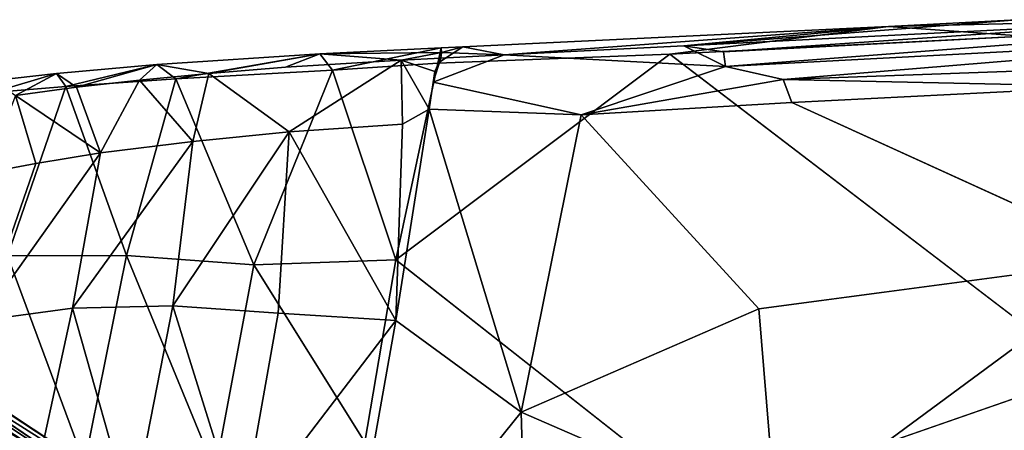
# Model space of a CAD drawing. Units: inches. Extents: x -9.6 to 10.2, y -10 to 10.
# Drawn here: x -4.8 to 1.8, y 7.1 to 9.8 of the extents above; entities that cross this region are included whole.
import ezdxf

# ---------------------------------------------------------------- set-up
doc = ezdxf.new("R2010")
doc.units = ezdxf.units.IN
doc.header["$MEASUREMENT"] = 0
doc.layers.add('SEAT-BASE', color=5, linetype='Continuous')
doc.layers.add('SEAT-UPHOLSTERY', color=5, linetype='Continuous')

msp = doc.modelspace()

# ---------------------------------------------------------------- linework, layer by layer
at = {"layer": 'SEAT-BASE'}
for points in [[(-8.4095, 9.3102, 0.6322), (-3.8409, 6.4757, 15.1735), (-8.1961, 9.3472, 0.6187)], [(-8.1961, 9.3472, 0.6187), (-3.8409, 6.4757, 15.1735), (-7.963, 9.2911, 0.5807)], [(-8.5557, 9.1853, 0.7435), (-4.267, 6.3029, 15.2657), (-8.4095, 9.3102, 0.6322)], [(-8.4095, 9.3102, 0.6322), (-3.472, 6.0064, 17.3501), (-3.8409, 6.4757, 15.1735)], [(-4.267, 6.3029, 15.2657), (-3.472, 6.0064, 17.3501), (-8.4095, 9.3102, 0.6322)], [(-7.963, 9.2911, 0.5807), (-3.4321, 6.2939, 15.0147), (-7.8472, 9.1993, 0.4228)], [(-7.8472, 9.1993, 0.4228), (-3.4321, 6.2939, 15.0147), (-7.737, 9.0264, 0.3689)], [(-3.7989, 5.687, 17.3539), (-4.267, 6.3029, 15.2657), (-8.5557, 9.1853, 0.7435)], [(-7.737, 9.0264, 0.3689), (-3.316, 6.0931, 14.9396), (-7.6804, 8.7835, 0.3952)], [(-3.4321, 6.2939, 15.0147), (-3.316, 6.0931, 14.9396), (-7.737, 9.0264, 0.3689)], [(-8.738, 8.8084, 0.7185), (-3.8546, 5.4549, 17.331), (-3.7989, 5.687, 17.3539)], [(-8.7176, 8.607, 0.664), (-3.8546, 5.4549, 17.331), (-8.738, 8.8084, 0.7185)], [(-7.6804, 8.7835, 0.3952), (-3.3485, 5.6305, 14.8559), (-7.7578, 8.6189, 0.2776)], [(-3.316, 6.0931, 14.9396), (-3.2871, 5.8671, 14.8853), (-7.6804, 8.7835, 0.3952)], [(-7.6804, 8.7835, 0.3952), (-3.2871, 5.8671, 14.8853), (-3.3485, 5.6305, 14.8559)], [(-4.3231, 5.4469, 15.1099), (-3.8315, 5.2471, 17.2992), (-8.7176, 8.607, 0.664)], [(-8.6179, 8.4256, 0.5958), (-4.3231, 5.4469, 15.1099), (-8.7176, 8.607, 0.664)], [(-8.7176, 8.607, 0.664), (-3.8315, 5.2471, 17.2992), (-3.8546, 5.4549, 17.331)], [(-7.7578, 8.6189, 0.2776), (-3.3485, 5.6305, 14.8559), (-7.8586, 8.4072, 0.3809)], [(-4.1424, 5.3147, 15.0293), (-4.3231, 5.4469, 15.1099), (-8.6179, 8.4256, 0.5958)], [(-3.3485, 5.6305, 14.8559), (-3.4882, 5.4379, 14.8588), (-7.8586, 8.4072, 0.3809)], [(-7.8586, 8.4072, 0.3809), (-3.4882, 5.4379, 14.8588), (-3.0357, 4.8393, 17.1334)], [(-8.2518, 8.2534, 0.4595), (-3.9142, 5.2651, 14.9512), (-4.1424, 5.3147, 15.0293)], [(-3.0357, 4.8393, 17.1334), (-3.9142, 5.2651, 14.9512), (-8.2518, 8.2534, 0.4595)]]:
    msp.add_3dface(points, dxfattribs=at)
for points, invisible_edges in [([(-7.963, 9.2911, 0.5807), (-3.6128, 6.4261, 15.0953), (-3.4321, 6.2939, 15.0147)], 1), ([(-3.8409, 6.4757, 15.1735), (-3.6128, 6.4261, 15.0953), (-7.963, 9.2911, 0.5807)], 2), ([(-8.6808, 9.0152, 0.7466), (-3.7989, 5.687, 17.3539), (-8.5557, 9.1853, 0.7435)], 1), ([(-8.738, 8.8084, 0.7185), (-3.7989, 5.687, 17.3539), (-8.6808, 9.0152, 0.7466)], 2), ([(-8.4575, 8.3011, 0.5378), (-4.1424, 5.3147, 15.0293), (-8.6179, 8.4256, 0.5958)], 1), ([(-7.8586, 8.4072, 0.3809), (-3.0357, 4.8393, 17.1334), (-8.0232, 8.2957, 0.4086)], 2), ([(-8.2518, 8.2534, 0.4595), (-4.1424, 5.3147, 15.0293), (-8.4575, 8.3011, 0.5378)], 2), ([(-8.0232, 8.2957, 0.4086), (-3.0357, 4.8393, 17.1334), (-8.2518, 8.2534, 0.4595)], 1)]:
    msp.add_3dface(points, dxfattribs=dict(at, invisible_edges=invisible_edges))
at = {"layer": 'SEAT-UPHOLSTERY'}
for points in [[(1.0386, 9.7943, 18.3554), (-1.798, 9.6569, 18.1445), (-1.5225, 9.6035, 18.4375)], [(-0.3238, 9.6648, 18.5107), (1.0386, 9.7943, 18.3554), (-1.5225, 9.6035, 18.4375)], [(1.944, 9.7285, 18.2504), (-0.4176, 9.6085, 18.0426), (1.0386, 9.7943, 18.3554)], [(-0.3238, 9.6648, 18.5107), (2.8815, 9.827, 18.78), (1.8946, 9.839, 18.4099)], [(1.8946, 9.839, 18.4099), (1.0386, 9.7943, 18.3554), (-0.3238, 9.6648, 18.5107)], [(2.8815, 9.827, 18.78), (-0.3238, 9.6648, 18.5107), (-0.0607, 9.6236, 18.6603)], [(3.9481, 9.8328, 18.9741), (-0.0607, 9.6236, 18.6603), (-0.0463, 9.5256, 18.7568)], [(-0.0607, 9.6236, 18.6603), (3.9481, 9.8328, 18.9741), (2.8815, 9.827, 18.78)], [(3.947, 9.737, 19.0758), (3.9481, 9.8328, 18.9741), (-0.0463, 9.5256, 18.7568)], [(1.0386, 9.7943, 18.3554), (1.8946, 9.839, 18.4099), (1.992, 9.8167, 18.3194)], [(1.0386, 9.7943, 18.3554), (1.992, 9.8167, 18.3194), (1.944, 9.7285, 18.2504)], [(-0.4176, 9.6085, 18.0426), (1.944, 9.7285, 18.2504), (2.3632, 7.4817, 17.8779)], [(3.947, 9.737, 19.0758), (-0.0463, 9.5256, 18.7568), (0.3383, 9.4395, 18.8372)], [(4.0524, 9.5738, 19.1475), (3.947, 9.737, 19.0758), (0.3383, 9.4395, 18.8372)], [(-2.7516, 9.6105, 18.1573), (-1.943, 9.652, 18.1097), (-2.6677, 9.502, 17.9586)], [(-1.9408, 9.6207, 18.2637), (-1.943, 9.652, 18.1097), (-2.7516, 9.6105, 18.1573)], [(-1.9649, 9.5498, 17.9664), (-2.6677, 9.502, 17.9586), (-1.943, 9.652, 18.1097)], [(-1.943, 9.652, 18.1097), (-1.798, 9.6569, 18.1445), (-1.9649, 9.5498, 17.9664)], [(-1.943, 9.652, 18.1097), (-1.9408, 9.6207, 18.2637), (-1.798, 9.6569, 18.1445)], [(-1.5225, 9.6035, 18.4375), (-1.798, 9.6569, 18.1445), (-1.9408, 9.6207, 18.2637)], [(-0.3238, 9.6648, 18.5107), (-1.5225, 9.6035, 18.4375), (-0.0463, 9.5256, 18.7568)], [(-0.0463, 9.5256, 18.7568), (-0.0607, 9.6236, 18.6603), (-0.3238, 9.6648, 18.5107)], [(-2.7516, 9.6105, 18.1573), (-3.8367, 9.5393, 18.3585), (-3.4917, 9.4803, 18.5483)], [(-3.8367, 9.5393, 18.3585), (-2.7516, 9.6105, 18.1573), (-3.7116, 9.4447, 18.1199)], [(-2.6677, 9.502, 17.9586), (-3.7116, 9.4447, 18.1199), (-2.7516, 9.6105, 18.1573)], [(-3.4917, 9.4803, 18.5483), (-2.9802, 9.5217, 18.453), (-2.7516, 9.6105, 18.1573)], [(-2.9802, 9.5217, 18.453), (-2.2098, 9.569, 18.4096), (-2.7516, 9.6105, 18.1573)], [(-2.7516, 9.6105, 18.1573), (-2.2098, 9.569, 18.4096), (-1.9408, 9.6207, 18.2637)], [(-1.9649, 9.5498, 17.9664), (-0.4176, 9.6085, 18.0426), (-2.2452, 8.2372, 17.6665)], [(-2.2098, 9.569, 18.4096), (-1.9456, 9.5832, 18.4185), (-1.9408, 9.6207, 18.2637)], [(-1.9456, 9.5832, 18.4185), (-2.2098, 9.569, 18.4096), (-1.9849, 9.4928, 18.5911)], [(-1.9456, 9.5832, 18.4185), (-1.9953, 9.4225, 18.6343), (-1.5225, 9.6035, 18.4375)], [(-1.9456, 9.5832, 18.4185), (-1.5225, 9.6035, 18.4375), (-1.9408, 9.6207, 18.2637)], [(-3.8367, 9.5393, 18.3585), (-4.5071, 9.4794, 18.66), (-4.3728, 9.3886, 18.8834)], [(-4.5071, 9.4794, 18.66), (-3.8367, 9.5393, 18.3585), (-4.4446, 9.3938, 18.3967)], [(-3.7116, 9.4447, 18.1199), (-4.4446, 9.3938, 18.3967), (-3.8367, 9.5393, 18.3585)], [(-3.9539, 9.4363, 18.6899), (-3.8367, 9.5393, 18.3585), (-4.3728, 9.3886, 18.8834)], [(-3.4917, 9.4803, 18.5483), (-3.8367, 9.5393, 18.3585), (-3.9539, 9.4363, 18.6899)], [(-2.956, 9.0899, 18.7021), (-2.1997, 9.1424, 18.6683), (-2.2098, 9.569, 18.4096)], [(-1.9649, 9.5498, 17.9664), (-2.2452, 8.2372, 17.6665), (-2.6677, 9.502, 17.9586)], [(-2.2098, 9.569, 18.4096), (-2.1997, 9.1424, 18.6683), (-2.0228, 9.2427, 18.6883)], [(-2.0228, 9.2427, 18.6883), (-1.9849, 9.4928, 18.5911), (-2.2098, 9.569, 18.4096)], [(0.3383, 9.4395, 18.8372), (-0.0463, 9.5256, 18.7568), (-1.0101, 9.2042, 18.7268)], [(4.0524, 9.5738, 19.1475), (0.3383, 9.4395, 18.8372), (2.5096, 9.3924, 19.031)], [(-4.4446, 9.3938, 18.3967), (-4.9335, 9.3528, 18.6946), (-4.5071, 9.4794, 18.66)], [(-4.9228, 9.4342, 18.9401), (-4.5071, 9.4794, 18.66), (-4.9335, 9.3528, 18.6946)], [(-4.5071, 9.4794, 18.66), (-4.9228, 9.4342, 18.9401), (-4.7793, 9.334, 19.1546)], [(-4.3728, 9.3886, 18.8834), (-4.5071, 9.4794, 18.66), (-4.7793, 9.334, 19.1546)], [(-3.4917, 9.4803, 18.5483), (-3.9539, 9.4363, 18.6899), (-3.5981, 9.0275, 18.8207)], [(-3.7116, 9.4447, 18.1199), (-2.6677, 9.502, 17.9586), (-3.1905, 8.2045, 17.7109)], [(-3.5981, 9.0275, 18.8207), (-2.956, 9.0899, 18.7021), (-3.4917, 9.4803, 18.5483)], [(-2.2452, 8.2372, 17.6665), (-3.1905, 8.2045, 17.7109), (-2.6677, 9.502, 17.9586)], [(-4.9335, 9.3528, 18.6946), (-4.4446, 9.3938, 18.3967), (-4.8339, 8.2633, 18.2196)], [(-4.0395, 8.2654, 17.8976), (-4.8339, 8.2633, 18.2196), (-4.4446, 9.3938, 18.3967)], [(-4.3728, 9.3886, 18.8834), (-4.7793, 9.334, 19.1546), (-4.214, 8.9498, 19.0451)], [(-4.4446, 9.3938, 18.3967), (-3.7116, 9.4447, 18.1199), (-4.0395, 8.2654, 17.8976)], [(-3.9539, 9.4363, 18.6899), (-4.3728, 9.3886, 18.8834), (-4.214, 8.9498, 19.0451)], [(-4.214, 8.9498, 19.0451), (-3.5981, 9.0275, 18.8207), (-3.9539, 9.4363, 18.6899)], [(-3.1905, 8.2045, 17.7109), (-4.0395, 8.2654, 17.8976), (-3.7116, 9.4447, 18.1199)], [(-2.0228, 9.2427, 18.6883), (-1.0101, 9.2042, 18.7268), (-1.9953, 9.4225, 18.6343)], [(-1.0101, 9.2042, 18.7268), (0.3949, 9.2869, 18.8349), (0.3383, 9.4395, 18.8372)], [(0.3949, 9.2869, 18.8349), (2.5096, 9.3924, 19.031), (0.3383, 9.4395, 18.8372)], [(2.5096, 9.3924, 19.031), (0.3949, 9.2869, 18.8349), (2.6808, 8.2441, 18.8282)], [(-4.9765, 8.8177, 19.6169), (-4.6451, 8.8801, 19.3173), (-4.7793, 9.334, 19.1546)], [(-4.6451, 8.8801, 19.3173), (-4.214, 8.9498, 19.0451), (-4.7793, 9.334, 19.1546)], [(-2.0228, 9.2427, 18.6883), (-2.1997, 9.1424, 18.6683), (-2.2448, 7.8318, 18.3853)], [(-2.0228, 9.2427, 18.6883), (-2.2448, 7.8318, 18.3853), (-1.4096, 7.2215, 18.285)], [(-1.0101, 9.2042, 18.7268), (-2.0228, 9.2427, 18.6883), (-1.4096, 7.2215, 18.285)], [(-1.4096, 7.2215, 18.285), (0.1744, 7.9111, 18.5253), (-1.0101, 9.2042, 18.7268)], [(-2.1997, 9.1424, 18.6683), (-2.956, 9.0899, 18.7021), (-2.2448, 7.8318, 18.3853)], [(-2.956, 9.0899, 18.7021), (-3.5981, 9.0275, 18.8207), (-3.7303, 7.9297, 18.569)], [(-3.7303, 7.9297, 18.569), (-3.0284, 7.8811, 18.4335), (-2.956, 9.0899, 18.7021)], [(-2.2448, 7.8318, 18.3853), (-2.956, 9.0899, 18.7021), (-3.0284, 7.8811, 18.4335)], [(-3.5981, 9.0275, 18.8207), (-4.214, 8.9498, 19.0451), (-4.399, 7.9148, 18.8071)], [(-4.399, 7.9148, 18.8071), (-3.7303, 7.9297, 18.569), (-3.5981, 9.0275, 18.8207)], [(-5.0094, 7.8331, 19.1749), (-4.399, 7.9148, 18.8071), (-4.214, 8.9498, 19.0451)], [(-4.214, 8.9498, 19.0451), (-4.6451, 8.8801, 19.3173), (-5.0094, 7.8331, 19.1749)], [(-4.6451, 8.8801, 19.3173), (-4.9765, 8.8177, 19.6169), (-5.0094, 7.8331, 19.1749)], [(-4.3188, 6.8795, 17.6672), (-5.1352, 6.8801, 17.9915), (-4.8339, 8.2633, 18.2196)], [(-4.0395, 8.2654, 17.8976), (-4.3188, 6.8795, 17.6672), (-4.8339, 8.2633, 18.2196)], [(-3.4482, 6.8277, 17.4756), (-4.3188, 6.8795, 17.6672), (-4.0395, 8.2654, 17.8976)], [(-3.1905, 8.2045, 17.7109), (-3.4482, 6.8277, 17.4756), (-4.0395, 8.2654, 17.8976)], [(-3.4482, 6.8277, 17.4756), (-3.1905, 8.2045, 17.7109), (-2.4515, 7.0217, 17.4396)], [(-2.2452, 8.2372, 17.6665), (-2.4515, 7.0217, 17.4396), (-3.1905, 8.2045, 17.7109)], [(-2.4515, 7.0217, 17.4396), (-2.2452, 8.2372, 17.6665), (-0.166, 6.6011, 17.4521)], [(0.1744, 7.9111, 18.5253), (0.2939, 6.4802, 18.2802), (2.6808, 8.2441, 18.8282)], [(0.2939, 6.4802, 18.2802), (3.1499, 6.0936, 18.5461), (2.6808, 8.2441, 18.8282)], [(-4.399, 7.9148, 18.8071), (-5.0094, 7.8331, 19.1749), (-4.7053, 6.5136, 18.5903)], [(-4.399, 7.9148, 18.8071), (-4.7053, 6.5136, 18.5903), (-4.0067, 6.5222, 18.3428)], [(-3.7303, 7.9297, 18.569), (-4.399, 7.9148, 18.8071), (-4.0067, 6.5222, 18.3428)], [(-3.7303, 7.9297, 18.569), (-4.0067, 6.5222, 18.3428), (-3.277, 6.4789, 18.1995)], [(-3.0284, 7.8811, 18.4335), (-3.7303, 7.9297, 18.569), (-3.277, 6.4789, 18.1995)], [(-3.0284, 7.8811, 18.4335), (-3.277, 6.4789, 18.1995), (-2.2448, 7.8318, 18.3853)], [(-1.4096, 7.2215, 18.285), (0.2939, 6.4802, 18.2802), (0.1744, 7.9111, 18.5253)], [(-5.0094, 7.8331, 19.1749), (-5.3438, 6.4499, 18.9695), (-4.7053, 6.5136, 18.5903)], [(-2.6196, 5.7168, 18.0335), (-2.2448, 7.8318, 18.3853), (-3.277, 6.4789, 18.1995)], [(-2.2448, 7.8318, 18.3853), (-2.6196, 5.7168, 18.0335), (-1.4096, 7.2215, 18.285)], [(-0.166, 6.6011, 17.4521), (2.3632, 7.4817, 17.8779), (2.818, 6.077, 17.6653)], [(-1.3536, 5.2743, 17.9828), (-1.4096, 7.2215, 18.285), (-2.6196, 5.7168, 18.0335)], [(-1.4096, 7.2215, 18.285), (-1.3536, 5.2743, 17.9828), (0.2939, 6.4802, 18.2802)]]:
    msp.add_3dface(points, dxfattribs=at)
for points, invisible_edges in [([(-1.798, 9.6569, 18.1445), (1.0386, 9.7943, 18.3554), (-0.4176, 9.6085, 18.0426)], 12), ([(-0.4176, 9.6085, 18.0426), (-1.9649, 9.5498, 17.9664), (-1.798, 9.6569, 18.1445)], 12), ([(-2.2452, 8.2372, 17.6665), (-0.4176, 9.6085, 18.0426), (-0.166, 6.6011, 17.4521)], 2), ([(-1.9953, 9.4225, 18.6343), (-1.0101, 9.2042, 18.7268), (-1.5225, 9.6035, 18.4375)], 2), ([(-0.0463, 9.5256, 18.7568), (-1.5225, 9.6035, 18.4375), (-1.0101, 9.2042, 18.7268)], 2), ([(2.3632, 7.4817, 17.8779), (-0.166, 6.6011, 17.4521), (-0.4176, 9.6085, 18.0426)], 2), ([(-2.9802, 9.5217, 18.453), (-3.4917, 9.4803, 18.5483), (-2.956, 9.0899, 18.7021)], 12), ([(-2.2098, 9.569, 18.4096), (-2.9802, 9.5217, 18.453), (-2.956, 9.0899, 18.7021)], 2), ([(0.3949, 9.2869, 18.8349), (-1.0101, 9.2042, 18.7268), (0.1744, 7.9111, 18.5253)], 12), ([(0.1744, 7.9111, 18.5253), (2.6808, 8.2441, 18.8282), (0.3949, 9.2869, 18.8349)], 12)]:
    msp.add_3dface(points, dxfattribs=dict(at, invisible_edges=invisible_edges))

doc.saveas('drawing.dxf')
